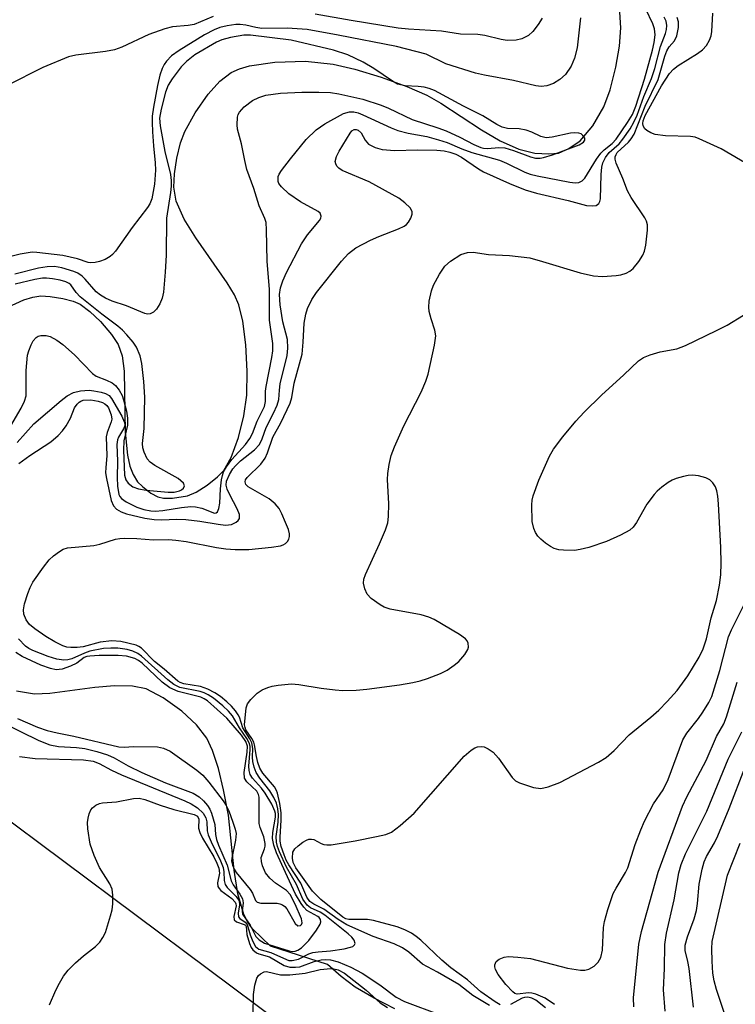
# Model space of a CAD drawing. Units: inches. Extents: x 1225772 to 1231772, y 589453 to 593454.
# Drawn here: x 1226239 to 1226374, y 590290 to 590476 of the extents above; entities that cross this region are included whole.
import ezdxf

# ---------------------------------------------------------------- set-up
doc = ezdxf.new("R2010")
doc.units = ezdxf.units.IN
doc.header["$MEASUREMENT"] = 0
for name, color, linetype in [('HYDRO-Single Line Stream', 4, 'Continuous'), ('NTRL-Trees', 3, 'Continuous'), ('Undefined', 1, 'Continuous')]:
    doc.layers.add(name, color=color, linetype=linetype)

msp = doc.modelspace()

# ---------------------------------------------------------------- linework, layer by layer
at = {"layer": 'HYDRO-Single Line Stream'}
for points in [[(1226236.76, 590421.7), (1226239.77, 590423.1), (1226241.49, 590423.6), (1226242.99, 590423.83), (1226244.75, 590423.75), (1226247.14, 590423.36), (1226249.09, 590422.82), (1226250.38, 590422.25), (1226252.24, 590420.91), (1226254.23, 590419.02), (1226256.31, 590416.57), (1226257.55, 590414.65), (1226258.3, 590412.51), (1226258.73, 590409.6), (1226258.91, 590398.11), (1226259.32, 590393.77), (1226259.8, 590391.68), (1226260.42, 590390.1), (1226261.25, 590388.74), (1226262.14, 590387.81), (1226263.73, 590386.57), (1226265.05, 590385.85), (1226266.14, 590385.64), (1226267.84, 590385.6), (1226270.69, 590386.04), (1226272.29, 590386.76), (1226274.4, 590388.09), (1226276.34, 590389.63), (1226277.51, 590390.88), (1226278.9, 590393.29), (1226280.29, 590397.09), (1226281.3, 590401.17), (1226281.84, 590405.07), (1226281.94, 590409.65), (1226281.69, 590414.61), (1226281.12, 590419.05), (1226280.34, 590422.18), (1226279.52, 590424.04), (1226278.18, 590426.33), (1226272.24, 590434.84), (1226270.06, 590438.36), (1226268.55, 590441.76), (1226268.07, 590444.35), (1226268.2, 590446.91), (1226268.66, 590449.87), (1226269.36, 590452.76), (1226270.13, 590454.87), (1226272.11, 590458.44), (1226274.59, 590461.96), (1226276.78, 590464.41), (1226278.9, 590466.05), (1226280.48, 590466.74), (1226282.37, 590467.29), (1226287.16, 590468.01), (1226292.92, 590468.16), (1226298.17, 590467.63), (1226302.27, 590466.69), (1226307.24, 590465.18), (1226312.08, 590463.42), (1226315.85, 590461.76), (1226318.48, 590460.27), (1226326.15, 590455.23), (1226329.71, 590453.13), (1226333.22, 590451.55), (1226336.23, 590450.83), (1226338.87, 590450.65), (1226340.71, 590450.82), (1226342.67, 590451.69), (1226344.8, 590453.14), (1226347.18, 590455.99), (1226349.29, 590459.54), (1226350.46, 590462.76), (1226351.54, 590467.02), (1226352.22, 590471.04), (1226352.45, 590474.5), (1226352.2, 590478.47)], [(1226309.81, 590289.16), (1226305.91, 590291.15), (1226302.3, 590293.26), (1226299.69, 590295.26), (1226297.12, 590297.54), (1226286.33, 590301.02), (1226282.91, 590304.26), (1226282.04, 590305.5), (1226281.32, 590307), (1226280.19, 590310.9), (1226279.49, 590315.33), (1226278.39, 590325.77), (1226277.48, 590330.54), (1226276.49, 590334.56), (1226275.37, 590337.99), (1226274.33, 590340.26), (1226272.37, 590342.8), (1226269.57, 590345.39), (1226266.07, 590347.91), (1226262.83, 590349.59), (1226260.28, 590350.14), (1226256.88, 590350.19), (1226253.14, 590349.87), (1226244.7, 590348.75), (1226241.8, 590348.62), (1226238.37, 590349.15)]]:
    msp.add_lwpolyline(points, dxfattribs=at)
at = {"layer": 'NTRL-Trees'}
msp.add_lwpolyline([(1226288.29, 590286.36), (1226233.6, 590327.16), (1226146.11, 590366.16), (1226074.16, 590429.97), (1226050.02, 590453.19), (1226046.15, 590472.07), (1226057.03, 590505.72), (1226078.63, 590559.88), (1226101.49, 590608.78), (1226135.36, 590668.79), (1226179.48, 590751), (1226215.32, 590818.24), (1226241.27, 590916.74), (1226257.42, 591002.08), (1226319.69, 591089.72), (1226370.44, 591156.61)], dxfattribs=at)
at = {"layer": 'Undefined'}
for points, elevation in [([(1226275.51, 590476.62), (1226271.94, 590475.14), (1226270.78, 590474.95), (1226267.8, 590474.67), (1226266.39, 590474.31), (1226263.38, 590473.21), (1226258.27, 590470.84), (1226256.9, 590470.31), (1226255.17, 590469.98), (1226249.6, 590469.33), (1226248.18, 590469), (1226243.37, 590466.98), (1226236.63, 590463.61)], 456), ([(1226238.82, 590392.19), (1226240.9, 590393.69), (1226244.86, 590396.29), (1226246.26, 590397.48), (1226247.06, 590398.34), (1226247.74, 590399.27), (1226248.56, 590400.75), (1226249.35, 590402.67), (1226249.8, 590403.36), (1226250.18, 590403.74), (1226250.55, 590403.98), (1226250.98, 590404.12), (1226252.4, 590404.18), (1226253.82, 590403.96), (1226254.6, 590403.69), (1226255.06, 590403.43), (1226255.42, 590403.11), (1226255.73, 590402.68), (1226256.26, 590401.36), (1226256.36, 590400.53), (1226256.28, 590400.04), (1226255.5, 590398.02), (1226255.32, 590397.19), (1226255.4, 590393.6), (1226255.22, 590391.42), (1226255.21, 590390.42), (1226255.36, 590389.33), (1226256.26, 590385.17), (1226256.71, 590384.17), (1226257.24, 590383.58), (1226258.13, 590383.05), (1226259.17, 590382.68), (1226262.61, 590381.88), (1226264.34, 590381.59), (1226265.76, 590381.56), (1226268.65, 590381.65), (1226270.36, 590381.59), (1226273, 590381.29), (1226276.45, 590380.69), (1226277.86, 590380.53), (1226278.94, 590380.64), (1226279.86, 590381.11), (1226280.22, 590381.42), (1226280.46, 590381.8), (1226280.51, 590382.15), (1226280.46, 590382.54), (1226280.05, 590383.59), (1226278.64, 590386.24), (1226278.15, 590387.3), (1226277.98, 590388.09), (1226278.03, 590388.81), (1226278.6, 590390.13), (1226279.22, 590391.14), (1226279.71, 590391.76), (1226280.67, 590392.67), (1226283.3, 590394.77), (1226284.23, 590395.79), (1226284.75, 590396.83), (1226285.53, 590398.98), (1226286.93, 590401.68), (1226287.62, 590403.22), (1226287.89, 590404.29), (1226288.01, 590406.06), (1226288.18, 590407.23), (1226289.46, 590412.6), (1226289.62, 590413.97), (1226289.52, 590415.6), (1226288.69, 590418.94), (1226288.17, 590422.14), (1226288.05, 590424.08), (1226288.22, 590425.38), (1226288.65, 590426.69), (1226289.36, 590428.27), (1226292.2, 590433.65), (1226293.33, 590435.4), (1226295.56, 590438.1), (1226295.81, 590438.51), (1226295.93, 590438.91), (1226295.73, 590439.47), (1226295.36, 590439.81), (1226291.97, 590441.59), (1226289.8, 590443.14), (1226288.38, 590444.45), (1226287.93, 590445.08), (1226287.79, 590445.47), (1226287.75, 590445.92), (1226287.81, 590446.37), (1226287.98, 590446.82), (1226288.4, 590447.52), (1226290.11, 590449.76), (1226293.09, 590453.4), (1226294.98, 590455.21), (1226296.58, 590456.37), (1226300.14, 590458.3), (1226301.23, 590458.59), (1226302.06, 590458.59), (1226302.88, 590458.41), (1226303.79, 590458.06), (1226309.1, 590455.61), (1226310.39, 590455.1), (1226312.32, 590454.6), (1226315.84, 590453.95), (1226318.07, 590453.35), (1226319.72, 590452.82), (1226322.45, 590451.65), (1226324.32, 590450.95), (1226329.55, 590449.5), (1226330.89, 590448.94), (1226334.38, 590447.22), (1226335.35, 590446.85), (1226336.71, 590446.51), (1226342.83, 590445.35), (1226343.86, 590445.23), (1226344.56, 590445.29), (1226345.18, 590445.56), (1226345.68, 590446.08), (1226347.9, 590449.67), (1226348.73, 590450.82), (1226349.34, 590451.42), (1226350.86, 590452.63), (1226351.6, 590453.46), (1226353.76, 590456.6), (1226354.68, 590458.09), (1226355.34, 590459.69), (1226356.95, 590464.8), (1226358.47, 590470.29), (1226358.8, 590471.74), (1226358.96, 590473.16), (1226358.86, 590474.28), (1226358.52, 590475.24), (1226357.21, 590478.01)], 454), ([(1226337.62, 590476.32), (1226336.88, 590475.13), (1226335.85, 590473.78), (1226335.03, 590473.04), (1226333.82, 590472.38), (1226332.74, 590472.13), (1226331.04, 590472.09), (1226329.91, 590472.26), (1226326.8, 590473.02), (1226325.48, 590473.23), (1226322.18, 590473.29), (1226318.65, 590473.86), (1226312.42, 590474.22), (1226310.44, 590474.43), (1226301.55, 590475.86), (1226294.77, 590477.04)], 456), ([(1226376.89, 590448.44), (1226371.41, 590451.61), (1226367.29, 590453.54), (1226366.5, 590453.82), (1226365.66, 590453.97), (1226360.94, 590454.08), (1226358.98, 590454.35), (1226358.16, 590454.64), (1226357.41, 590455.06), (1226357, 590455.41), (1226356.68, 590455.98), (1226356.62, 590456.39), (1226356.68, 590456.91), (1226357.08, 590457.95), (1226360.14, 590463.52), (1226361.67, 590465.83), (1226362.43, 590466.67), (1226363.3, 590467.39), (1226366.96, 590469.66), (1226367.88, 590470.31), (1226368.64, 590471.16), (1226369.24, 590472.15), (1226369.54, 590472.95), (1226369.68, 590473.76), (1226369.87, 590477.27)], 460), ([(1226344.89, 590476.36), (1226344.21, 590470.69), (1226343.72, 590468.77), (1226343.09, 590467.23), (1226342.02, 590465.67), (1226340.98, 590464.71), (1226339.78, 590463.96), (1226338.52, 590463.5), (1226337.45, 590463.38), (1226336.41, 590463.52), (1226332.24, 590464.51), (1226326.73, 590465.51), (1226325.01, 590465.92), (1226319.43, 590467.7), (1226315.7, 590469.52), (1226310.12, 590470.96), (1226299.14, 590473.11), (1226293.23, 590474.17), (1226289.45, 590474.39), (1226284.71, 590474.34), (1226283.57, 590474.52), (1226281.66, 590474.99), (1226280.58, 590475.11), (1226279.76, 590475.1), (1226278.15, 590474.88), (1226276.79, 590474.53), (1226275.7, 590474.09), (1226273.87, 590473.14), (1226269.11, 590470.18), (1226267.66, 590469.18), (1226266.72, 590468.19), (1226266.26, 590467.53), (1226265.89, 590466.82), (1226265.46, 590465.51), (1226264.99, 590463.61), (1226264.23, 590459.52), (1226264, 590457.78), (1226263.96, 590456.57), (1226264.03, 590454.82), (1226264.22, 590452.21), (1226264.56, 590448.98), (1226264.62, 590447.62), (1226264.4, 590444.92), (1226263.9, 590442.17), (1226263.53, 590441.21), (1226263.11, 590440.52), (1226260.21, 590436.79), (1226257.06, 590432.32), (1226256.51, 590431.67), (1226256.09, 590431.3), (1226255.12, 590430.73), (1226254.07, 590430.31), (1226253.22, 590430.12), (1226252.37, 590430.09), (1226251.88, 590430.18), (1226249.9, 590430.85), (1226247.1, 590431.45), (1226242.22, 590432.05), (1226241.35, 590432.08), (1226239.04, 590431.74), (1226235.71, 590430.91)], 454), ([(1226238.93, 590336.8), (1226241.91, 590336.45), (1226251, 590336.18), (1226252.82, 590335.96), (1226253.99, 590335.53), (1226256.31, 590334.24), (1226258.17, 590333.38), (1226270.14, 590328.48), (1226271.38, 590327.87), (1226272.56, 590327.1), (1226273.59, 590326.15), (1226274.1, 590325.23), (1226274.29, 590324.47), (1226274.4, 590322.76), (1226274.59, 590322), (1226275.15, 590320.71), (1226276.9, 590317.1), (1226277.38, 590315.84), (1226277.54, 590315.04), (1226277.61, 590313.38), (1226277.75, 590312.66), (1226278.16, 590312.06), (1226279.87, 590310.39), (1226280.4, 590309.55), (1226280.5, 590308.8), (1226280.24, 590307.2), (1226280.3, 590306.53), (1226280.55, 590306.23), (1226281.53, 590305.56), (1226281.91, 590305.1), (1226282.47, 590303.12), (1226282.98, 590301.85), (1226283.52, 590300.95), (1226284.15, 590300.44), (1226286.4, 590299.81), (1226289.33, 590298.46), (1226289.82, 590298.31), (1226290.41, 590298.26), (1226291.59, 590298.57), (1226293.6, 590299.53), (1226294.31, 590299.77), (1226295.35, 590299.94), (1226297.67, 590300.11), (1226300.23, 590300.49), (1226301.47, 590300.78), (1226301.88, 590300.96), (1226302.2, 590301.22), (1226302.35, 590301.53), (1226302.16, 590302.11), (1226301.66, 590302.7), (1226301, 590303.3), (1226296.62, 590306.82), (1226295.71, 590307.39), (1226293.9, 590308.26), (1226293.25, 590308.77), (1226292.47, 590309.9), (1226291.22, 590312.65), (1226289.35, 590315.93), (1226288.04, 590318.8), (1226287.68, 590319.82), (1226287.48, 590320.63), (1226287.42, 590321.72), (1226287.78, 590324.45), (1226287.85, 590325.86), (1226287.72, 590326.96), (1226287.44, 590328.04), (1226286.98, 590329.1), (1226286.23, 590330.37), (1226284.29, 590332.76), (1226283.61, 590333.79), (1226283.24, 590334.8), (1226283.01, 590335.86), (1226282.95, 590336.67), (1226282.99, 590338.31), (1226282.8, 590339.4), (1226282.42, 590340.15), (1226281.09, 590342.23), (1226280.45, 590344.23), (1226280.21, 590344.72), (1226279.71, 590345.44), (1226278.94, 590346.33), (1226278.1, 590347.18), (1226276.89, 590348.14), (1226275.8, 590348.88), (1226274.5, 590349.57), (1226273.12, 590350.05), (1226269.98, 590350.58), (1226269.26, 590350.81), (1226268.82, 590351.06), (1226266.26, 590353.3), (1226264.4, 590354.77), (1226261.95, 590357.31), (1226261.48, 590357.63), (1226260.95, 590357.86), (1226258.1, 590358.52), (1226256.37, 590358.7), (1226254.16, 590358.41), (1226250.97, 590357.55), (1226249.81, 590357.41), (1226248.65, 590357.39), (1226247.85, 590357.51), (1226247.11, 590357.74), (1226245.61, 590358.47), (1226243.92, 590359.48), (1226241.84, 590360.92), (1226240.86, 590361.79), (1226240.23, 590362.66), (1226239.79, 590363.7), (1226239.7, 590364.52), (1226239.91, 590365.66), (1226240.52, 590367.65), (1226240.93, 590368.75), (1226241.49, 590369.76), (1226243.49, 590372.59), (1226244.55, 590373.96), (1226245.37, 590374.73), (1226246.48, 590375.57), (1226247.2, 590375.98), (1226247.99, 590376.24), (1226252.95, 590376.69), (1226254.11, 590376.96), (1226257.04, 590377.86), (1226257.87, 590378.01), (1226258.74, 590378.06), (1226261.09, 590377.99), (1226264.25, 590377.73), (1226267.07, 590377.8), (1226268.47, 590377.72), (1226270.39, 590377.45), (1226276.14, 590376.28), (1226277.92, 590376.03), (1226279.66, 590375.92), (1226282.24, 590375.93), (1226286.55, 590376.38), (1226288.21, 590376.65), (1226288.72, 590376.82), (1226289.16, 590377.09), (1226289.52, 590377.46), (1226289.8, 590377.9), (1226289.94, 590378.38), (1226289.92, 590378.89), (1226289.71, 590379.69), (1226289.17, 590381.04), (1226288.48, 590382.64), (1226287.94, 590383.66), (1226287.2, 590384.55), (1226286.11, 590385.51), (1226282.11, 590387.74), (1226281.65, 590388.23), (1226281.53, 590388.74), (1226281.64, 590389.08), (1226281.92, 590389.51), (1226284.48, 590392.03), (1226285.32, 590393.19), (1226285.77, 590394.22), (1226286.77, 590397.18), (1226288.31, 590399.89), (1226290.07, 590403.6), (1226290.37, 590404.67), (1226290.81, 590407.33), (1226292.3, 590412.82), (1226292.53, 590415.1), (1226292.68, 590418.72), (1226292.98, 590420.41), (1226293.31, 590421.46), (1226294.14, 590423.17), (1226295.03, 590424.5), (1226299.72, 590430.43), (1226301.03, 590431.88), (1226302.44, 590432.93), (1226305.23, 590434.39), (1226306.78, 590435.08), (1226310.5, 590436.52), (1226311.55, 590437.02), (1226312, 590437.35), (1226312.37, 590437.78), (1226312.8, 590438.53), (1226313.06, 590439.3), (1226313.07, 590439.8), (1226312.72, 590440.45), (1226311.72, 590441.44), (1226310.56, 590442.31), (1226304.97, 590445.36), (1226299.88, 590447.56), (1226299.22, 590447.97), (1226298.87, 590448.33), (1226298.64, 590448.76), (1226298.56, 590449.23), (1226298.78, 590450.2), (1226299.27, 590451.17), (1226301.37, 590454.61), (1226301.72, 590455), (1226302.16, 590455.25), (1226302.52, 590455.26), (1226302.91, 590455.12), (1226303.44, 590454.66), (1226304.2, 590453.24), (1226304.84, 590452.53), (1226306.09, 590451.89), (1226307.44, 590451.5), (1226309.8, 590451.33), (1226314, 590451.42), (1226317.73, 590451.36), (1226319.14, 590451.24), (1226320.21, 590450.99), (1226321.32, 590450.59), (1226322.37, 590450.06), (1226325.58, 590447.87), (1226326.57, 590447.3), (1226331.44, 590445.1), (1226334.4, 590443.89), (1226336.54, 590443.24), (1226342.54, 590441.85), (1226346, 590440.94), (1226347.07, 590440.83), (1226347.81, 590440.93), (1226348.32, 590441.31), (1226348.53, 590441.68), (1226348.66, 590442.17), (1226348.75, 590446.79), (1226348.89, 590448.19), (1226349.11, 590449), (1226349.6, 590450.01), (1226350.26, 590450.92), (1226352.14, 590452.56), (1226352.89, 590453.42), (1226354.23, 590455.37), (1226354.96, 590456.64), (1226355.54, 590458), (1226356.83, 590461.5), (1226358.29, 590464.89), (1226358.87, 590466.79), (1226359.96, 590470.93), (1226360.9, 590473.41), (1226361.12, 590474.16), (1226361.19, 590474.91), (1226361.03, 590475.71), (1226360.69, 590476.52)], 456), ([(1226327.71, 590289.76), (1226324.53, 590291.7), (1226321.92, 590293.74), (1226317.88, 590296.09), (1226315.04, 590297.59), (1226312.43, 590299.84), (1226311.24, 590300.69), (1226309.66, 590301.42), (1226305.74, 590302.81), (1226300.76, 590305.04), (1226299.11, 590306.05), (1226296.42, 590307.99), (1226294.51, 590308.93), (1226293.75, 590309.46), (1226293.19, 590310.25), (1226292.09, 590312.9), (1226289.77, 590316.33), (1226289.31, 590317.22), (1226288.89, 590318.26), (1226288.37, 590319.85), (1226288.18, 590320.81), (1226288.15, 590321.59), (1226288.34, 590324.77), (1226288.34, 590326.21), (1226288.09, 590327.93), (1226287.63, 590329.9), (1226287.44, 590330.43), (1226287.08, 590331.07), (1226284.9, 590333.67), (1226284.34, 590334.6), (1226283.95, 590335.69), (1226283.66, 590336.83), (1226283.34, 590339.02), (1226283.21, 590339.51), (1226282.81, 590340.24), (1226281.68, 590341.87), (1226281.52, 590342.28), (1226281.45, 590342.78), (1226281.73, 590346.02), (1226281.97, 590346.77), (1226282.62, 590347.62), (1226283.84, 590348.77), (1226284.77, 590349.41), (1226285.81, 590349.87), (1226286.63, 590350.11), (1226287.75, 590350.31), (1226290.3, 590350.57), (1226291.68, 590350.44), (1226295.9, 590349.73), (1226298.53, 590349.39), (1226299.97, 590349.31), (1226302.5, 590349.35), (1226304.5, 590349.52), (1226310.71, 590350.39), (1226313.22, 590350.83), (1226314.61, 590351.13), (1226315.98, 590351.56), (1226318.41, 590352.51), (1226319.67, 590353.15), (1226321.04, 590354.07), (1226321.89, 590354.78), (1226323.03, 590356.08), (1226323.61, 590357.02), (1226323.73, 590357.51), (1226323.67, 590358.24), (1226323.48, 590358.69), (1226323.14, 590359.08), (1226322.01, 590359.88), (1226317.23, 590362.71), (1226316.23, 590363.15), (1226314.76, 590363.57), (1226308.91, 590364.65), (1226307.81, 590365.02), (1226307.05, 590365.45), (1226305.37, 590366.66), (1226304.58, 590367.48), (1226304.13, 590368.47), (1226303.92, 590369.55), (1226303.97, 590370.32), (1226304.26, 590371.23), (1226306.94, 590377.03), (1226308.04, 590379.65), (1226308.48, 590380.99), (1226308.62, 590382.16), (1226308.69, 590384.54), (1226308.45, 590389.17), (1226308.46, 590390.32), (1226308.72, 590392.02), (1226309.14, 590393.69), (1226309.77, 590395.32), (1226311.53, 590399.31), (1226314.8, 590405.64), (1226315.67, 590407.71), (1226316.11, 590409.07), (1226317.3, 590414.55), (1226317.54, 590416.27), (1226317.38, 590417.34), (1226316.69, 590419.48), (1226316.32, 590420.88), (1226316.21, 590421.73), (1226316.31, 590422.85), (1226316.74, 590424.8), (1226317.12, 590425.88), (1226318.26, 590427.97), (1226319.23, 590429.44), (1226320.29, 590430.4), (1226322.24, 590431.64), (1226323.5, 590432.06), (1226324.59, 590432.09), (1226327.49, 590431.69), (1226331.46, 590431.5), (1226335.28, 590431.01), (1226337.72, 590430.36), (1226344.82, 590428.2), (1226347.31, 590427.65), (1226349, 590427.53), (1226351.61, 590427.69), (1226352.46, 590427.83), (1226353.46, 590428.14), (1226354.15, 590428.49), (1226354.79, 590429), (1226355.88, 590430.33), (1226356.66, 590431.53), (1226356.96, 590432.32), (1226357.2, 590433.44), (1226357.53, 590436.24), (1226357.5, 590437.27), (1226357.33, 590437.98), (1226357.02, 590438.6), (1226354.46, 590442.4), (1226353.74, 590443.69), (1226352.85, 590446.04), (1226351.63, 590448.91), (1226351.44, 590449.69), (1226351.44, 590450.14), (1226351.57, 590450.58), (1226351.82, 590450.96), (1226353.96, 590452.88), (1226354.44, 590453.5), (1226354.98, 590454.4), (1226357.05, 590459.71), (1226359.52, 590464.72), (1226360.81, 590469.16), (1226361.15, 590470.12), (1226361.61, 590470.87), (1226362.6, 590472.04), (1226363.05, 590472.98), (1226363.38, 590474.57), (1226363.37, 590475.63), (1226363.1, 590476.45)], 458), ([(1226238.53, 590396.12), (1226241.66, 590399.69), (1226246.78, 590404.11), (1226247.95, 590404.99), (1226249.16, 590405.58), (1226250.44, 590405.93), (1226252.11, 590406.02), (1226252.96, 590405.93), (1226254.36, 590405.63), (1226255.16, 590405.38), (1226255.85, 590405), (1226256.3, 590404.43), (1226258.25, 590401.1), (1226258.72, 590400.07), (1226258.8, 590399.55), (1226258.74, 590399.16), (1226258.55, 590398.71), (1226257.62, 590397.14), (1226257.44, 590396.62), (1226257.34, 590395.76), (1226257.47, 590392.61), (1226257.38, 590389.51), (1226257.44, 590387.91), (1226257.71, 590386.35), (1226257.91, 590385.92), (1226258.22, 590385.56), (1226259.1, 590384.95), (1226261.11, 590383.95), (1226262.4, 590383.51), (1226263.72, 590383.24), (1226264.56, 590383.2), (1226266, 590383.29), (1226269.56, 590383.89), (1226271.28, 590384.04), (1226272.17, 590383.97), (1226273.34, 590383.75), (1226275.79, 590382.81), (1226276.07, 590382.83), (1226276.35, 590383.05), (1226276.59, 590383.66), (1226276.76, 590384.7), (1226276.89, 590387.42), (1226277.07, 590389.1), (1226277.25, 590389.92), (1226277.49, 590390.62), (1226278, 590391.55), (1226279.03, 590392.95), (1226281.59, 590395.77), (1226282.44, 590396.89), (1226282.96, 590397.86), (1226283.83, 590400.18), (1226285.17, 590402.94), (1226285.37, 590403.92), (1226285.41, 590405.84), (1226285.5, 590406.71), (1226286.6, 590412.19), (1226286.8, 590413.49), (1226286.75, 590414.84), (1226286.17, 590419.28), (1226286.14, 590425.03), (1226285.72, 590430.39), (1226285.6, 590436.33), (1226285.5, 590437.7), (1226285.29, 590438.49), (1226284.17, 590440.87), (1226283.17, 590444.11), (1226281.87, 590447.74), (1226281.48, 590449.39), (1226280.88, 590452.57), (1226280.13, 590455.34), (1226280.01, 590456.17), (1226280.1, 590457.58), (1226280.24, 590458.11), (1226280.48, 590458.58), (1226281.39, 590459.57), (1226282.91, 590460.76), (1226284.15, 590461.34), (1226285.45, 590461.76), (1226288.21, 590462.13), (1226292.28, 590462.33), (1226295.47, 590462.34), (1226297.64, 590462.26), (1226299.21, 590462.04), (1226303.79, 590461.03), (1226307.2, 590459.88), (1226308.63, 590459.29), (1226313.06, 590457.18), (1226317.9, 590455.61), (1226319.53, 590455), (1226322.06, 590453.83), (1226324.75, 590452.42), (1226326.05, 590451.89), (1226326.58, 590451.75), (1226327.29, 590451.68), (1226329.46, 590451.89), (1226330.56, 590451.81), (1226332.23, 590451.31), (1226335.45, 590450.1), (1226336.4, 590449.89), (1226337.28, 590449.87), (1226337.86, 590449.96), (1226339.55, 590450.49), (1226344.64, 590452.39), (1226345.42, 590452.86), (1226345.7, 590453.28), (1226345.66, 590453.62), (1226345.32, 590454.14), (1226344.98, 590454.43), (1226344.55, 590454.6), (1226343.79, 590454.64), (1226342.97, 590454.56), (1226339.5, 590453.82), (1226338.36, 590453.72), (1226337.37, 590453.93), (1226335.66, 590454.79), (1226334.62, 590455.13), (1226333.27, 590455.38), (1226331.06, 590455.48), (1226330.05, 590455.73), (1226329.06, 590456.24), (1226326.4, 590457.88), (1226322.75, 590459.71), (1226317.32, 590462.63), (1226316.31, 590463.04), (1226315.32, 590463.3), (1226314.24, 590463.43), (1226311.73, 590463.54), (1226310.34, 590463.87), (1226309.34, 590464.38), (1226305.82, 590466.81), (1226303.81, 590467.99), (1226300.94, 590469.4), (1226298.24, 590470.25), (1226290.25, 590472.15), (1226282.55, 590473.12), (1226281.33, 590473.1), (1226278.78, 590472.64), (1226277.12, 590472.22), (1226276.12, 590471.77), (1226272.04, 590469.35), (1226270.47, 590468.13), (1226269.49, 590467.11), (1226267.75, 590464.83), (1226266.99, 590463.63), (1226266.51, 590462.34), (1226265.67, 590459.1), (1226265.39, 590457.42), (1226265.48, 590455.94), (1226266.38, 590451.15), (1226267.44, 590446.76), (1226267.57, 590445.67), (1226267.58, 590444.54), (1226267.47, 590443.38), (1226266.67, 590438.5), (1226266.62, 590431.56), (1226266.46, 590428.32), (1226266.13, 590424.55), (1226265.87, 590423.41), (1226265.44, 590422.31), (1226264.84, 590421.32), (1226264.27, 590420.77), (1226263.61, 590420.45), (1226263.13, 590420.41), (1226262.63, 590420.5), (1226259.15, 590421.97), (1226256.41, 590422.87), (1226255.15, 590423.42), (1226254.24, 590423.95), (1226253.44, 590424.6), (1226251.34, 590427.03), (1226250.77, 590427.58), (1226249.94, 590428.14), (1226249.19, 590428.48), (1226246.95, 590429.12), (1226245.55, 590429.38), (1226244.19, 590429.36), (1226242.54, 590429.1), (1226238.06, 590427.92)], 452), ([(1226237.31, 590399.32), (1226239.26, 590402.64), (1226239.89, 590403.93), (1226240.17, 590404.99), (1226240.23, 590406.16), (1226240.18, 590409.72), (1226240.44, 590412.64), (1226240.68, 590413.49), (1226241.13, 590414.58), (1226241.54, 590415.35), (1226242.06, 590415.98), (1226242.47, 590416.24), (1226242.95, 590416.36), (1226243.96, 590416.37), (1226244.75, 590416.16), (1226245.99, 590415.5), (1226247.15, 590414.66), (1226249.3, 590412.69), (1226252.73, 590409.16), (1226253.44, 590408.69), (1226255.37, 590407.94), (1226256.43, 590407.43), (1226257.08, 590406.94), (1226257.79, 590406.05), (1226258.33, 590405.02), (1226258.6, 590404.23), (1226259.13, 590402.04), (1226259.34, 590400.72), (1226259.34, 590399.45), (1226258.66, 590396.44), (1226258.57, 590394.71), (1226258.75, 590389.95), (1226258.99, 590389.08), (1226259.43, 590388.46), (1226260.34, 590387.79), (1226261.41, 590387.38), (1226262.87, 590387.16), (1226267.03, 590386.74), (1226268.15, 590386.78), (1226269.13, 590387.03), (1226269.55, 590387.23), (1226269.88, 590387.5), (1226270.08, 590387.96), (1226269.88, 590388.48), (1226268.87, 590389.33), (1226264.51, 590391.8), (1226263.59, 590392.46), (1226263.07, 590393.08), (1226262.49, 590394.33), (1226262.25, 590395.12), (1226262.15, 590395.93), (1226262.49, 590398.79), (1226262.58, 590404.74), (1226262.41, 590407.67), (1226262.06, 590411.08), (1226261.71, 590412.51), (1226261.03, 590414.14), (1226260.38, 590415.12), (1226259.21, 590416.48), (1226258.38, 590417.34), (1226257.49, 590418.11), (1226254.48, 590420.38), (1226250.42, 590423.69), (1226249.65, 590424.48), (1226248.65, 590425.91), (1226248.33, 590426.17), (1226247.71, 590426.49), (1226246.62, 590426.79), (1226245.18, 590427.05), (1226244.03, 590427.19), (1226243.27, 590427.18), (1226241.81, 590426.92), (1226238.14, 590426.03)], 450), ([(1226329.67, 590289.89), (1226328.75, 590290.45), (1226326.03, 590292.37), (1226323.53, 590294.61), (1226320.37, 590296.88), (1226318.68, 590298.36), (1226314.72, 590302.14), (1226313.86, 590302.84), (1226312.96, 590303.43), (1226311.67, 590304.07), (1226310.23, 590304.65), (1226305.77, 590305.87), (1226304.62, 590306.03), (1226301.12, 590306.05), (1226300.57, 590306.17), (1226299.96, 590306.47), (1226295.84, 590309.81), (1226294.25, 590311.41), (1226291.09, 590315.78), (1226290.63, 590316.78), (1226290.48, 590317.63), (1226290.57, 590318.73), (1226290.95, 590319.4), (1226291.54, 590319.96), (1226292.43, 590320.62), (1226293.13, 590321.03), (1226293.59, 590321.21), (1226294.07, 590321.24), (1226294.5, 590321.12), (1226295.91, 590320.37), (1226296.43, 590320.18), (1226296.95, 590320.11), (1226297.76, 590320.14), (1226302.3, 590320.88), (1226306.37, 590321.71), (1226308.1, 590322.12), (1226309.17, 590322.55), (1226310.81, 590323.79), (1226313.47, 590326.14), (1226322.9, 590336.9), (1226324.22, 590338.01), (1226324.93, 590338.44), (1226325.42, 590338.63), (1226326.14, 590338.72), (1226326.65, 590338.63), (1226327.43, 590338.29), (1226328.4, 590337.63), (1226329.39, 590336.52), (1226331.99, 590332.84), (1226332.61, 590332.24), (1226333.33, 590331.84), (1226336.02, 590330.97), (1226337.38, 590330.77), (1226338.76, 590331.08), (1226340.95, 590331.94), (1226348.26, 590335.74), (1226349.73, 590336.65), (1226351.2, 590337.95), (1226354.08, 590340.93), (1226358.12, 590344.23), (1226359.64, 590345.58), (1226361.26, 590347.2), (1226363.13, 590349.29), (1226365.12, 590352.05), (1226367.25, 590355.62), (1226368.05, 590357.19), (1226368.68, 590359.07), (1226369.56, 590363.05), (1226370.54, 590366.28), (1226371.13, 590369.17), (1226371.37, 590371.14), (1226371.42, 590373.38), (1226371.35, 590376.32), (1226370.92, 590384.54), (1226370.79, 590385.98), (1226370.6, 590387.02), (1226370.33, 590387.78), (1226369.88, 590388.52), (1226369.29, 590389.11), (1226368.55, 590389.47), (1226367.17, 590389.82), (1226366.03, 590389.97), (1226365.19, 590389.92), (1226364.34, 590389.74), (1226362.96, 590389.33), (1226362.16, 590389.01), (1226361.41, 590388.57), (1226360.22, 590387.72), (1226359.33, 590386.97), (1226358.75, 590386.35), (1226357.42, 590384.51), (1226355.47, 590381.01), (1226354.78, 590380.15), (1226354.16, 590379.61), (1226352.41, 590378.64), (1226349.76, 590377.44), (1226346.41, 590376.31), (1226344.81, 590375.9), (1226343.72, 590375.72), (1226341.65, 590375.78), (1226340.77, 590375.89), (1226339.92, 590376.1), (1226339.18, 590376.49), (1226338.25, 590377.14), (1226337.36, 590377.86), (1226336.79, 590378.47), (1226336.37, 590379.15), (1226336.05, 590379.89), (1226335.74, 590381.22), (1226335.7, 590384.38), (1226335.77, 590385.23), (1226335.93, 590386.06), (1226336.97, 590389.05), (1226339.01, 590393.59), (1226339.74, 590394.86), (1226341.53, 590397.24), (1226343.96, 590400.17), (1226345.54, 590401.88), (1226348.86, 590405.1), (1226353.07, 590408.9), (1226355.81, 590411.56), (1226356.74, 590412.21), (1226358.02, 590412.72), (1226359.91, 590413.26), (1226363.06, 590413.84), (1226364.69, 590414.49), (1226370.53, 590417.28), (1226372.54, 590418.34), (1226375.66, 590420.22)], 460), ([(1226339.98, 590289.98), (1226338.21, 590291.16), (1226336.44, 590291.94), (1226335.65, 590292.14), (1226335.13, 590292.18), (1226332.9, 590291.95), (1226332.48, 590292.08), (1226332.07, 590292.36), (1226330.76, 590293.77), (1226329.33, 590295.64), (1226328.81, 590296.61), (1226328.7, 590297.08), (1226328.72, 590297.5), (1226328.97, 590298.07), (1226329.5, 590298.53), (1226330.43, 590298.92), (1226331.26, 590299.03), (1226333.05, 590298.94), (1226335.41, 590298.65), (1226342.42, 590296.83), (1226344.89, 590296.43), (1226345.7, 590296.43), (1226346.47, 590296.64), (1226347.43, 590297.19), (1226348.22, 590297.95), (1226348.72, 590298.88), (1226349.03, 590300.21), (1226349.23, 590304.53), (1226349.38, 590305.67), (1226350.03, 590307.91), (1226351.06, 590310.94), (1226351.58, 590311.97), (1226353.35, 590314.91), (1226353.79, 590315.82), (1226355.19, 590320.19), (1226356.25, 590323), (1226356.97, 590324.59), (1226358.66, 590327.91), (1226360.45, 590330.56), (1226361.45, 590332.47), (1226364.16, 590339.96), (1226364.96, 590341.23), (1226367.12, 590344.01), (1226367.97, 590345.23), (1226369.09, 590347), (1226369.66, 590348.19), (1226371.16, 590353.08), (1226372.78, 590359.43), (1226373.36, 590360.78), (1226375.66, 590365.3)], 462), ([(1226235.52, 590343.29), (1226242.59, 590339.85), (1226244.67, 590339.03), (1226246.31, 590338.7), (1226249.73, 590338.51), (1226251.27, 590338.31), (1226253.55, 590337.78), (1226255.54, 590337.17), (1226256.83, 590336.56), (1226259.43, 590335.08), (1226262.02, 590333.79), (1226266.49, 590331.86), (1226271.72, 590329.89), (1226272.87, 590329.23), (1226273.69, 590328.44), (1226274.42, 590327.55), (1226274.87, 590326.85), (1226275.22, 590326.1), (1226275.83, 590323.98), (1226275.93, 590322.11), (1226276.11, 590321.16), (1226276.49, 590320.1), (1226278.13, 590316.27), (1226278.9, 590313.36), (1226279.28, 590312.6), (1226280.57, 590310.83), (1226281.07, 590309.91), (1226281.18, 590309.15), (1226280.99, 590307.59), (1226281.05, 590307.02), (1226282.47, 590304.99), (1226283.16, 590303.55), (1226283.59, 590302.82), (1226284.18, 590302.2), (1226285.17, 590301.59), (1226289.86, 590300.1), (1226290.4, 590300.01), (1226291, 590300.06), (1226291.49, 590300.24), (1226292.18, 590300.69), (1226293.56, 590302.08), (1226295.01, 590304.01), (1226295.69, 590305.16), (1226295.83, 590305.6), (1226295.77, 590306.02), (1226295.52, 590306.4), (1226295.24, 590306.63), (1226293.21, 590307.72), (1226292.61, 590308.34), (1226292.1, 590309.06), (1226291.08, 590310.85), (1226289.15, 590314.89), (1226287.48, 590318.65), (1226286.94, 590320.08), (1226286.68, 590321.36), (1226286.76, 590322.49), (1226287.27, 590325.34), (1226287.27, 590326.05), (1226287.17, 590326.52), (1226286.56, 590327.85), (1226285.32, 590329.91), (1226284.61, 590330.84), (1226282.93, 590332.73), (1226282.52, 590333.42), (1226282.29, 590334.2), (1226282.22, 590335.02), (1226282.51, 590338.13), (1226282.49, 590338.69), (1226282.37, 590339.3), (1226281.89, 590340.24), (1226280.51, 590342.27), (1226279.13, 590344.5), (1226278.38, 590345.39), (1226277.33, 590346.38), (1226275.55, 590347.83), (1226274.56, 590348.47), (1226273.8, 590348.84), (1226273.03, 590349.08), (1226269.2, 590349.89), (1226268.09, 590350.41), (1226266.94, 590351.32), (1226261.99, 590355.77), (1226261.29, 590356.28), (1226260.37, 590356.73), (1226259.25, 590357.03), (1226257.53, 590357.29), (1226256.17, 590357.31), (1226254.81, 590357.2), (1226252.25, 590356.73), (1226251.2, 590356.36), (1226248.83, 590355.26), (1226248.07, 590355.06), (1226247.3, 590355.02), (1226246, 590355.19), (1226244.37, 590355.72), (1226241.44, 590356.84), (1226240.7, 590357.2), (1226240.08, 590357.64), (1226238.75, 590359.04)], 454), ([(1226238.58, 590343.99), (1226242.36, 590342.38), (1226244.14, 590341.76), (1226246.04, 590341.28), (1226249.2, 590340.66), (1226257.7, 590338.65), (1226258.69, 590338.56), (1226260.46, 590338.72), (1226264.99, 590338.68), (1226266.1, 590338.43), (1226267.38, 590337.85), (1226272.4, 590334.24), (1226273.53, 590333.31), (1226274.69, 590331.99), (1226277.39, 590328.42), (1226277.96, 590327.55), (1226278.44, 590326.56), (1226279.25, 590324.42), (1226279.69, 590323.07), (1226279.85, 590322.25), (1226279.75, 590320.99), (1226279.01, 590317.61), (1226278.99, 590317.06), (1226279.14, 590316.27), (1226279.46, 590315.51), (1226279.85, 590314.9), (1226282.51, 590311.72), (1226282.91, 590311.02), (1226283.51, 590309.64), (1226283.82, 590309.31), (1226284.5, 590309.1), (1226287.59, 590309.11), (1226288.12, 590309.02), (1226288.61, 590308.81), (1226289.03, 590308.49), (1226289.39, 590308.06), (1226290.96, 590305.25), (1226291.48, 590304.86), (1226291.99, 590304.89), (1226292.21, 590305.09), (1226292.29, 590305.39), (1226292.18, 590306.13), (1226291, 590308.91), (1226290.04, 590310.76), (1226289.33, 590311.53), (1226287.27, 590312.91), (1226286.23, 590313.81), (1226285.37, 590314.87), (1226284.81, 590316.16), (1226284.61, 590316.97), (1226284.58, 590317.75), (1226285.23, 590319.4), (1226285.34, 590319.89), (1226285.34, 590320.38), (1226285.08, 590321.63), (1226284.38, 590323.39), (1226284.2, 590324.18), (1226284.19, 590329.12), (1226284.07, 590329.66), (1226283.75, 590330.27), (1226281.85, 590332.02), (1226281.44, 590332.73), (1226281.39, 590333.83), (1226281.93, 590337.65), (1226281.96, 590338.8), (1226281.68, 590339.68), (1226280.86, 590340.83), (1226278.07, 590344.08), (1226274.46, 590347.33), (1226273.81, 590347.75), (1226273.17, 590348.03), (1226268.89, 590349.08), (1226267.3, 590349.78), (1226265.87, 590350.88), (1226262.12, 590354.47), (1226261.44, 590354.99), (1226260.69, 590355.37), (1226259.16, 590355.76), (1226257.6, 590355.92), (1226253.96, 590355.9), (1226252.21, 590355.8), (1226251.66, 590355.7), (1226251.15, 590355.5), (1226249.78, 590354.48), (1226248.55, 590353.86), (1226246.97, 590353.31), (1226245.86, 590353.2), (1226244.79, 590353.42), (1226242.96, 590354.11), (1226239.44, 590355.71), (1226238.24, 590356.46)], 452), ([(1226354.96, 590289.51), (1226354.9, 590291.26), (1226355.85, 590301.39), (1226356.38, 590303.74), (1226359.55, 590314.95), (1226364.13, 590327.45), (1226364.97, 590329.2), (1226368.61, 590336.1), (1226370.57, 590340.6), (1226371.94, 590342.97), (1226372.44, 590344.34), (1226374.46, 590350.88)], 464), ([(1226360.84, 590288.74), (1226360.54, 590292.77), (1226360.7, 590296.75), (1226360.76, 590301.33), (1226361.11, 590303.47), (1226362.55, 590309.76), (1226363.46, 590314.85), (1226363.86, 590316.42), (1226364.68, 590318.46), (1226368.69, 590326.52), (1226372.76, 590336.35), (1226375.31, 590341.49)], 466), ([(1226366.19, 590289.45), (1226365.4, 590296.8), (1226365.15, 590298.09), (1226364.6, 590300.19), (1226364.64, 590301.19), (1226365.07, 590302.73), (1226366.34, 590306.19), (1226366.77, 590307.75), (1226366.96, 590309.03), (1226367.25, 590312.68), (1226367.81, 590315.52), (1226368.2, 590316.91), (1226368.67, 590317.93), (1226370.14, 590320.51), (1226370.77, 590321.84), (1226372.94, 590326.98), (1226375.91, 590334.69)], 468), ([(1226244.63, 590289.92), (1226245.82, 590292.67), (1226246.47, 590294.02), (1226247.23, 590295.31), (1226248.12, 590296.45), (1226249.52, 590297.84), (1226251.01, 590299.17), (1226253.29, 590300.96), (1226254.08, 590301.75), (1226254.68, 590302.62), (1226255.17, 590303.59), (1226256.15, 590306.7), (1226256.43, 590307.85), (1226256.56, 590308.98), (1226256.56, 590310.66), (1226256.44, 590311.75), (1226256, 590312.79), (1226254.03, 590315.87), (1226253.02, 590318.1), (1226252.26, 590320.29), (1226251.83, 590323.18), (1226251.81, 590324.33), (1226251.9, 590325.17), (1226252.11, 590325.98), (1226252.43, 590326.72), (1226252.74, 590327.14), (1226253.33, 590327.63), (1226254.03, 590327.96), (1226254.59, 590328.09), (1226257.27, 590328.27), (1226260.48, 590328.92), (1226261.51, 590328.94), (1226262.58, 590328.7), (1226265.53, 590327.63), (1226268.11, 590326.84), (1226271.93, 590325.87), (1226272.55, 590325.54), (1226272.81, 590325.01), (1226272.77, 590323.26), (1226272.98, 590322.46), (1226273.51, 590321.42), (1226275.62, 590317.9), (1226276.21, 590316.7), (1226276.58, 590315.71), (1226276.69, 590314.77), (1226276.35, 590312.95), (1226276.38, 590312.25), (1226276.62, 590311.86), (1226276.98, 590311.5), (1226279.01, 590310.02), (1226279.64, 590309.32), (1226279.79, 590308.97), (1226279.83, 590308.6), (1226279.44, 590306.61), (1226279.49, 590305.98), (1226279.94, 590305.59), (1226281.38, 590305.11), (1226281.61, 590304.95), (1226281.72, 590304.68), (1226281.88, 590303.18), (1226282.35, 590301.52), (1226282.69, 590300.77), (1226282.99, 590300.33), (1226283.66, 590299.76), (1226284.12, 590299.55), (1226286.12, 590298.96), (1226288.94, 590297.34), (1226289.98, 590297.03), (1226291.07, 590297), (1226291.89, 590297.11), (1226294.61, 590298.11), (1226295.91, 590298.42), (1226296.77, 590298.46), (1226297.64, 590298.4), (1226299.14, 590298.05), (1226301.49, 590297.05), (1226303.62, 590295.92), (1226307, 590293.7), (1226310.09, 590291.38), (1226311.63, 590290.55), (1226318.4, 590288)], 458), ([(1226372.38, 590287.36), (1226370.56, 590292.84), (1226370.12, 590294.42), (1226369.88, 590295.88), (1226369.74, 590298.17), (1226369.65, 590300.46), (1226369.75, 590301.88), (1226372.61, 590314.38), (1226375.04, 590320.47)], 470), ([(1226283.05, 590288.15), (1226283.13, 590291.88), (1226283.36, 590293.62), (1226283.75, 590294.98), (1226284.04, 590295.43), (1226284.43, 590295.79), (1226285.11, 590296.16), (1226285.59, 590296.22), (1226288.23, 590295.61), (1226289.97, 590295.59), (1226292.86, 590295.91), (1226295.68, 590296.6), (1226297.7, 590296.75), (1226298.27, 590296.72), (1226299.11, 590296.53), (1226300.3, 590295.92), (1226304.37, 590292.69), (1226307.05, 590290.29), (1226308.45, 590289.4)], 460), ([(1226338.25, 590289.33), (1226336.43, 590290.81), (1226335.69, 590291.18), (1226334.93, 590291.36), (1226334.29, 590291.3), (1226333.83, 590291.16), (1226331.62, 590289.99)], 460)]:
    msp.add_lwpolyline(points, dxfattribs=dict(at, elevation=elevation))

doc.saveas('drawing.dxf')
